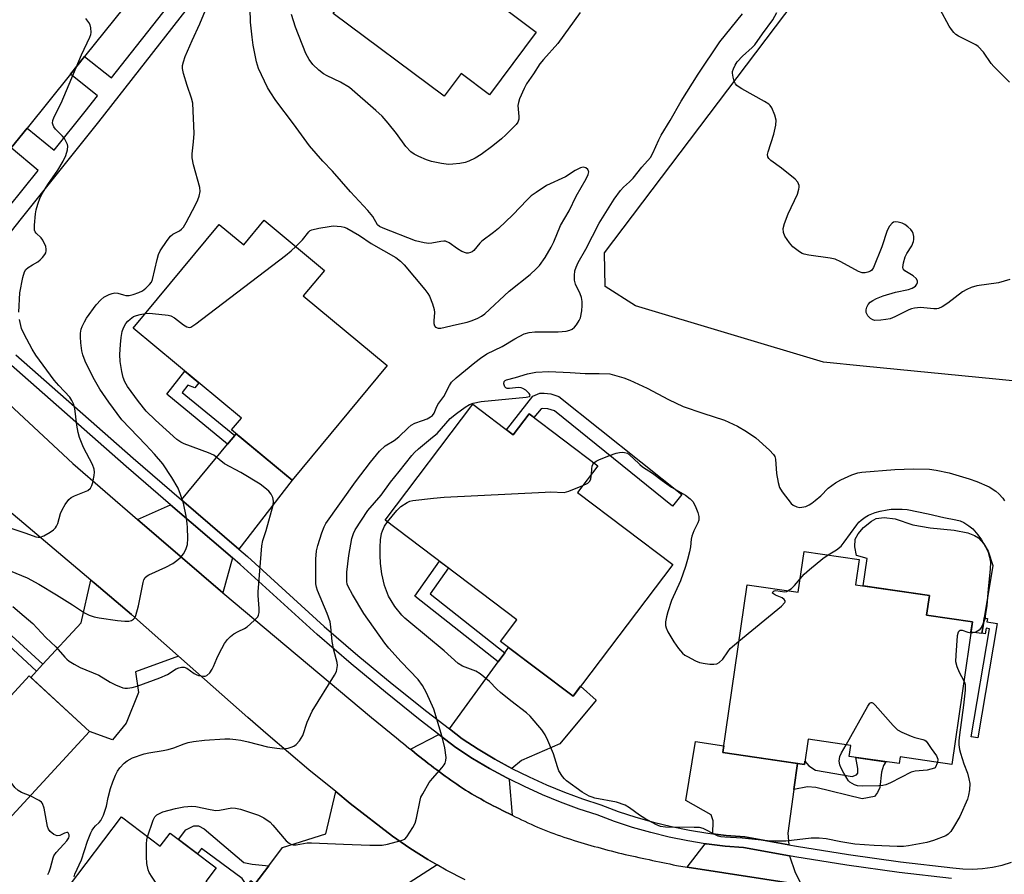
# Model space of a CAD drawing. Units: inches. Extents: x 1249765 to 1255765, y 517454 to 521455.
# Drawn here: x 1251630 to 1251910, y 517960 to 518203 of the extents above; entities that cross this region are included whole.
import ezdxf

# ---------------------------------------------------------------- set-up
doc = ezdxf.new("R2010")
doc.units = ezdxf.units.IN
doc.header["$MEASUREMENT"] = 0
for name, color, linetype in [('BLDG-Footprint', 5, 'Continuous'), ('CULTRL-Pad', 6, 'Continuous'), ('NTRL-Trees', 3, 'Continuous'), ('TRANS-Driveway', 251, 'Continuous'), ('TRANS-Non Street Sidewalk', 7, 'Continuous'), ('TRANS-Road', 130, 'Continuous'), ('TRANS-Street Sidewalk', 7, 'Continuous'), ('Undefined', 1, 'Continuous')]:
    doc.layers.add(name, color=color, linetype=linetype)

msp = doc.modelspace()

# ---------------------------------------------------------------- linework, layer by layer
at = {"layer": 'BLDG-Footprint'}
for points, elevation in [([(1251776.83, 518199.1), (1251763.57, 518181.33), (1251755.51, 518187.34), (1251750.72, 518180.92), (1251719.21, 518204.42), (1251754.97, 518252.37), (1251785.79, 518229.39), (1251768.07, 518205.63)], 466.91), ([(1251699.61, 518145.72), (1251716.72, 518131.51), (1251710.71, 518124.26), (1251734.5, 518104.5), (1251707.52, 518072.01), (1251690.37, 518086.25), (1251693.15, 518089.59), (1251662.44, 518115.08), (1251686.86, 518144.5), (1251693.81, 518138.73)], 465.02), ([(1251758.84, 518093.52), (1251770.31, 518084.84), (1251774.83, 518090.82), (1251794.29, 518076.09), (1251788.53, 518068.47), (1251815.54, 518048.03), (1251787.26, 518010.67), (1251766.66, 518026.26), (1251771.31, 518032.4), (1251733.97, 518060.65)], 470.66), ([(1251867.42, 518042.34), (1251888.43, 518039.28), (1251887.61, 518033.67), (1251900.63, 518031.77), (1251894.73, 517991.32), (1251880.08, 517993.46), (1251879.81, 517991.57), (1251865.61, 517993.64), (1251866.06, 517996.74), (1251853.95, 517998.5), (1251852.91, 517991.34), (1251829.74, 517994.72), (1251836.69, 518042.34), (1251851.19, 518040.22), (1251852.87, 518051.78), (1251868.47, 518049.51)], 471.22), ([(1251598.12, 518033.34), (1251606.86, 518025.28), (1251609.3, 518027.93), (1251627.78, 518010.86), (1251632.95, 518016.45), (1251650.06, 518000.65), (1251614.87, 517962.54), (1251582.51, 517992.42), (1251583.62, 517993.61), (1251571.64, 518004.67)], 463.08), ([(1251659.07, 517976.45), (1251670.06, 517968.14), (1251672.89, 517971.88), (1251685.97, 517961.99), (1251683.06, 517958.15), (1251691.11, 517952.06), (1251695.82, 517958.29), (1251715.93, 517943.09), (1251713.95, 517940.47), (1251722.33, 517934.13), (1251705.88, 517912.38), (1251702.92, 517914.61), (1251691.69, 517899.75), (1251680.47, 517908.23), (1251682.1, 517910.38), (1251671.22, 517918.6), (1251669.96, 517916.94), (1251664.59, 517921), (1251659.95, 517914.86), (1251640.61, 517929.5), (1251644.91, 517935.19), (1251634.06, 517943.39)], 466.12)]:
    msp.add_lwpolyline(points, close=True, dxfattribs=dict(at, elevation=elevation))
at = {"layer": 'CULTRL-Pad'}
msp.add_lwpolyline([(1251903.29, 518028.6), (1251903.28, 518028.49), (1251900.2, 518028.82), (1251900.63, 518031.77), (1251887.61, 518033.67), (1251888.43, 518039.28), (1251869.59, 518042.02), (1251870.72, 518049.76), (1251867.67, 518050.6), (1251867.24, 518053.04), (1251867.36, 518055.21), (1251868.23, 518056.79), (1251869.74, 518058.52), (1251871.97, 518060.39), (1251873.29, 518061.11), (1251875.61, 518061.37), (1251878.7, 518061.05), (1251883.72, 518059.28), (1251888.58, 518058.42), (1251895.42, 518057.81), (1251899.29, 518057.05), (1251901.22, 518056.31), (1251902.34, 518055.67), (1251903.88, 518053.9), (1251905.09, 518051.85), (1251906.39, 518047.77), (1251903.99, 518032.91), (1251903.84, 518031.96), (1251903.54, 518030.13)], close=True, dxfattribs=at)
at = {"layer": 'NTRL-Trees'}
msp.add_lwpolyline([(1252127.32, 517975.35), (1252099.5, 517980.14), (1252080, 517989.74), (1252067.85, 518006.37), (1252060.81, 518045.06), (1252039.71, 518066.8), (1252026.35, 518078.03), (1252004.08, 518086.94), (1251935.46, 518097.82), (1251907.22, 518100.63), (1251869.65, 518104.37), (1251858.39, 518105.5), (1251804.99, 518121.48), (1251796.36, 518126.92), (1251796.2, 518136.5), (1251901.24, 518275.3)], dxfattribs=at)
at = {"layer": 'TRANS-Driveway'}
for points in [[(1251692.43, 518052.41), (1251676.13, 518066.4), (1251689.24, 518082.2), (1251691.27, 518084.63), (1251691.7, 518085.15), (1251707.52, 518072.01)], [(1251690.57, 518050), (1251687.86, 518040.01), (1251663.67, 518060.87), (1251673.05, 518065.03)], [(1251675.33, 518022.06), (1251663.11, 518017.59), (1251663.93, 518011.72), (1251660.39, 518003.09), (1251656.51, 517998.29), (1251650.06, 518000.65), (1251633.38, 518016.05), (1251635.02, 518017.83), (1251636.82, 518019.79), (1251647.63, 518031.49), (1251650.45, 518043.58), (1251651.35, 518042.82), (1251661.99, 518033.85)], [(1251769.88, 517990.22), (1251765.08, 517992.85), (1251760.38, 517995.64), (1251755.78, 517998.62), (1251752.16, 518001.42), (1251766.02, 518020.49), (1251767.88, 518023.05), (1251768.95, 518024.53), (1251787.26, 518010.67), (1251789.42, 518013.53), (1251793.8, 518009.55), (1251783.49, 517997.16), (1251772.63, 517992.44)], [(1251769.22, 517987.15), (1251769.17, 517986.93), (1251769.95, 517976.95), (1251769.05, 517977.39), (1251768.16, 517977.83), (1251767.26, 517978.28), (1251766.37, 517978.73), (1251765.48, 517979.18), (1251764.59, 517979.64), (1251763.7, 517980.11), (1251762.81, 517980.58), (1251761.94, 517981.05), (1251761.06, 517981.54), (1251760.19, 517982.03), (1251759.33, 517982.53), (1251758.46, 517983.03), (1251757.61, 517983.55), (1251756.76, 517984.08), (1251755.92, 517984.61), (1251755.08, 517985.16), (1251754.25, 517985.73), (1251753.43, 517986.29), (1251752.61, 517986.87), (1251751.8, 517987.45), (1251750.98, 517988.04), (1251750.18, 517988.63), (1251749.37, 517989.23), (1251748.57, 517989.83), (1251747.77, 517990.42), (1251746.98, 517991.03), (1251746.18, 517991.63), (1251745.39, 517992.25), (1251744.61, 517992.87), (1251743.82, 517993.49), (1251743.04, 517994.11), (1251742.26, 517994.74), (1251741.48, 517995.37), (1251741.09, 517995.69), (1251749.18, 517999.88), (1251754.03, 517996.13), (1251758.77, 517993.06), (1251763.57, 517990.21), (1251768.47, 517987.53)], [(1251851, 517991.61), (1251849.96, 517984.22), (1251848.21, 517971.86), (1251848.47, 517968.54), (1251835.99, 517970.76), (1251830.75, 517971.19), (1251826.94, 517971.65), (1251827.06, 517975.37), (1251826.44, 517977.09), (1251819.32, 517981.13), (1251821.98, 517997.81), (1251830.02, 517996.64), (1251829.74, 517994.72)], [(1251748.66, 517962.87), (1251738.11, 517956.02), (1251722.33, 517934.13), (1251713.95, 517940.47), (1251715.93, 517943.09), (1251696.99, 517957.41), (1251700.91, 517962.59), (1251704.83, 517967.77), (1251717.14, 517971.63), (1251719.9, 517983.64), (1251724.05, 517980.29), (1251736.02, 517971.03), (1251740.96, 517967.59), (1251746.05, 517964.37)], [(1251848.71, 517965.4), (1251850.26, 517960.66), (1251852.14, 517957.23), (1251819.66, 517962.21), (1251824.79, 517968.86), (1251825.12, 517968.81), (1251830.45, 517968.16), (1251835.6, 517967.74)]]:
    msp.add_lwpolyline(points, close=True, dxfattribs=at)
at = {"layer": 'TRANS-Non Street Sidewalk'}
for points in [[(1251691.27, 518084.63), (1251689.24, 518082.2), (1251671.99, 518096.39), (1251677.06, 518102.94), (1251679.49, 518100.92), (1251681.08, 518099.6), (1251679.92, 518098.21), (1251677.93, 518098.9), (1251676.37, 518096.88)], [(1251783.24, 518095.75), (1251818.17, 518067.89), (1251815.52, 518064.57), (1251781.98, 518091.7), (1251780.15, 518092.26), (1251778.62, 518092.35), (1251778.25, 518092.19), (1251776.16, 518089.81), (1251775.94, 518089.98), (1251774.83, 518090.82), (1251770.31, 518084.84), (1251768.4, 518086.28), (1251775.85, 518095.78), (1251777.85, 518096.65), (1251779.06, 518096.7), (1251780.92, 518096.47)], [(1251767.88, 518023.05), (1251766.02, 518020.49), (1251742.36, 518039.08), (1251749.36, 518049.01), (1251751.88, 518047.1), (1251746.68, 518039.71)], [(1251636.82, 518019.79), (1251635.02, 518017.83), (1251622.95, 518028.84), (1251621.86, 518029.02), (1251615.17, 518022.51), (1251613.21, 518024.31), (1251621.61, 518032.59), (1251622.91, 518032.41), (1251624.64, 518030.89)], [(1251907.64, 518031.31), (1251902.11, 517998.88), (1251900.28, 517999.19), (1251905.5, 518029.79), (1251904.52, 518029.96), (1251904.26, 518028.43), (1251903.29, 518028.6), (1251903.54, 518030.13), (1251903.84, 518031.96), (1251903.99, 518032.91), (1251904.87, 518032.76), (1251904.71, 518031.81)], [(1251849.96, 517984.22), (1251851, 517991.61), (1251852.91, 517991.34), (1251853.05, 517992.3), (1251854.18, 517990.94), (1251856.1, 517989.69), (1251866.48, 517987.89), (1251867.67, 517988.44), (1251868.1, 517988.91), (1251868.12, 517990.19), (1251867.56, 517993.35), (1251876.06, 517992.11), (1251875.36, 517991), (1251874.77, 517989.15), (1251874.36, 517984.76), (1251873.71, 517983.35), (1251872.78, 517982.23), (1251869.3, 517981.62), (1251856.17, 517984.8), (1251853.76, 517984.96)], [(1251700.91, 517962.59), (1251696.99, 517957.41), (1251695.82, 517958.29), (1251694.78, 517956.91), (1251693.34, 517958.97), (1251681.81, 517967.46), (1251680.69, 517965.99), (1251675.32, 517970.05), (1251677.38, 517972.77), (1251679.66, 517973.92), (1251680.99, 517973.91), (1251682.55, 517973.11), (1251693.81, 517963.49), (1251696.16, 517963.08)]]:
    msp.add_lwpolyline(points, close=True, dxfattribs=at)
at = {"layer": 'TRANS-Road'}
for points in [[(1251670.9, 518219.97, 0), (1251648.63, 518192.18, 0), (1251644.63, 518187.18, 0), (1251632.32, 518171.83, 0), (1251627.83, 518166.22, 0)], [(1251614.64, 518105.15, 0), (1251645.31, 518076.71, 0), (1251663.67, 518060.87, 0), (1251687.86, 518040.01, 0), (1251730.02, 518004.64, 0), (1251737.12, 517998.88, 0), (1251738.37, 517997.88, 0), (1251739.15, 517997.26, 0), (1251739.93, 517996.63, 0), (1251740.7, 517996, 0), (1251741.09, 517995.69, 0), (1251741.48, 517995.37, 0), (1251742.26, 517994.74, 0), (1251743.04, 517994.11, 0), (1251743.82, 517993.49, 0), (1251744.61, 517992.87, 0), (1251745.39, 517992.25, 0), (1251746.18, 517991.63, 0), (1251746.98, 517991.03, 0), (1251747.77, 517990.42, 0), (1251748.57, 517989.83, 0), (1251749.37, 517989.23, 0), (1251750.18, 517988.63, 0), (1251750.98, 517988.04, 0), (1251751.8, 517987.45, 0), (1251752.61, 517986.87, 0), (1251753.43, 517986.29, 0), (1251754.25, 517985.73, 0), (1251755.08, 517985.16, 0), (1251755.92, 517984.61, 0), (1251756.76, 517984.08, 0), (1251757.61, 517983.55, 0), (1251758.46, 517983.03, 0), (1251759.33, 517982.53, 0), (1251760.19, 517982.03, 0), (1251761.06, 517981.54, 0), (1251761.94, 517981.05, 0), (1251762.81, 517980.58, 0), (1251763.7, 517980.11, 0), (1251764.59, 517979.64, 0), (1251765.48, 517979.18, 0), (1251766.37, 517978.73, 0), (1251767.26, 517978.28, 0), (1251768.16, 517977.83, 0), (1251769.05, 517977.39, 0), (1251769.95, 517976.95, 0), (1251770.85, 517976.51, 0), (1251771.76, 517976.08, 0), (1251772.66, 517975.65, 0), (1251773.56, 517975.22, 0), (1251774.47, 517974.8, 0), (1251775.38, 517974.38, 0), (1251776.29, 517973.97, 0), (1251777.21, 517973.57, 0), (1251778.13, 517973.18, 0), (1251779.06, 517972.79, 0), (1251779.98, 517972.42, 0), (1251780.92, 517972.06, 0), (1251781.85, 517971.71, 0), (1251782.79, 517971.38, 0), (1251783.74, 517971.05, 0), (1251784.68, 517970.74, 0), (1251785.64, 517970.42, 0), (1251786.58, 517970.11, 0), (1251787.54, 517969.8, 0), (1251788.49, 517969.51, 0), (1251789.45, 517969.22, 0), (1251790.41, 517968.93, 0), (1251791.37, 517968.65, 0), (1251792.33, 517968.38, 0), (1251793.3, 517968.1, 0), (1251794.26, 517967.83, 0), (1251795.23, 517967.57, 0), (1251796.19, 517967.31, 0), (1251797.16, 517967.05, 0), (1251798.13, 517966.8, 0), (1251799.09, 517966.55, 0), (1251800.06, 517966.3, 0), (1251801.03, 517966.07, 0), (1251802.01, 517965.84, 0), (1251802.98, 517965.61, 0), (1251803.96, 517965.39, 0), (1251804.93, 517965.18, 0), (1251805.91, 517964.96, 0), (1251806.89, 517964.75, 0), (1251807.87, 517964.54, 0), (1251808.84, 517964.34, 0), (1251809.83, 517964.13, 0), (1251810.8, 517963.92, 0), (1251811.78, 517963.72, 0), (1251812.76, 517963.51, 0), (1251813.74, 517963.31, 0), (1251814.72, 517963.1, 0), (1251815.7, 517962.89, 0), (1251816.67, 517962.67, 0), (1251819.66, 517962.21, 0), (1251852.14, 517957.23, 0)], [(1251756.61, 517958.6, 0), (1251751.27, 517961.37, 0), (1251748.66, 517962.87, 0), (1251746.05, 517964.37, 0), (1251740.96, 517967.59, 0), (1251736.02, 517971.03, 0), (1251724.05, 517980.29, 0), (1251719.9, 517983.64, 0), (1251712.28, 517989.82, 0), (1251700.73, 517999.61, 0), (1251694.99, 518004.69, 0), (1251675.33, 518022.06, 0), (1251661.99, 518033.85, 0), (1251651.35, 518042.82, 0), (1251650.45, 518043.58, 0), (1251623.36, 518066.41, 0)]]:
    msp.add_polyline3d(points, dxfattribs=at)
at = {"layer": 'TRANS-Street Sidewalk'}
for points in [[(1251626.96, 518149.21), (1251635.46, 518159.86), (1251627.83, 518166.22), (1251632.32, 518171.83), (1251640.03, 518165.6), (1251648.83, 518176.62), (1251652.27, 518181.01), (1251644.63, 518187.18), (1251648.63, 518192.18), (1251656.28, 518186.12), (1251673.66, 518208.26)], [(1251677.36, 518205.3), (1251652.54, 518173.68), (1251630.66, 518146.25), (1251623.02, 518136.72)], [(1251629.09, 518107.51), (1251662.39, 518078.19), (1251676.13, 518066.4), (1251692.43, 518052.41), (1251694.85, 518050.34), (1251716.62, 518030.45), (1251726.22, 518022.25), (1251735.94, 518014.21), (1251745.8, 518006.33), (1251752.16, 518001.42), (1251755.78, 517998.62), (1251760.38, 517995.64), (1251765.08, 517992.85), (1251769.88, 517990.22), (1251774.77, 517987.78), (1251779.75, 517985.52), (1251784.81, 517983.45), (1251789.95, 517981.57), (1251795.15, 517979.87), (1251800.07, 517978.03), (1251805.06, 517976.39), (1251810.11, 517974.94), (1251815.21, 517973.7), (1251820.35, 517972.65), (1251825.54, 517971.82), (1251826.94, 517971.65), (1251830.75, 517971.19), (1251835.99, 517970.76), (1251848.47, 517968.54), (1251850.69, 517968.14), (1251865.43, 517965.8), (1251880.22, 517963.74), (1251895.04, 517961.97), (1251897.85, 517961.69), (1251900.66, 517961.63), (1251903.48, 517961.79), (1251906.27, 517962.17), (1251909.03, 517962.77), (1251911.73, 517963.59)], [(1251894.71, 517958.95), (1251879.83, 517960.72), (1251864.98, 517962.79), (1251850.18, 517965.14), (1251848.71, 517965.4), (1251835.6, 517967.74), (1251830.45, 517968.16), (1251825.12, 517968.81), (1251824.79, 517968.86), (1251819.81, 517969.66), (1251814.55, 517970.73), (1251809.33, 517972), (1251804.16, 517973.48), (1251799.06, 517975.16), (1251794.15, 517977), (1251788.96, 517978.69), (1251783.71, 517980.62), (1251778.55, 517982.73), (1251773.47, 517985.04), (1251769.22, 517987.15), (1251768.47, 517987.53), (1251763.57, 517990.21), (1251758.77, 517993.06), (1251754.03, 517996.13), (1251749.18, 517999.88), (1251743.92, 518003.94), (1251734.02, 518011.85), (1251724.26, 518019.92), (1251714.61, 518028.17), (1251692.83, 518048.06), (1251690.57, 518050), (1251673.05, 518065.03), (1251660.39, 518075.9), (1251627.08, 518105.23)]]:
    msp.add_lwpolyline(points, dxfattribs=at)
at = {"layer": 'Undefined'}
for points, elevation in [([(1251623.06, 518048.02), (1251632.3, 518044.29), (1251635.63, 518042.45), (1251640.67, 518039.47), (1251645.17, 518036.66), (1251648.62, 518034.35), (1251649.92, 518033.67), (1251651.33, 518033.21), (1251652.75, 518032.95), (1251657.96, 518032.17), (1251660.01, 518031.97), (1251661.15, 518031.96), (1251661.92, 518032.13), (1251662.55, 518032.53), (1251662.87, 518032.92), (1251663.21, 518033.63), (1251663.95, 518036.32), (1251665.22, 518042.93), (1251665.48, 518043.75), (1251665.83, 518044.38), (1251666.35, 518044.88), (1251666.84, 518045.17), (1251671.71, 518047.27), (1251673.66, 518048.36), (1251674.84, 518049.18), (1251675.96, 518050.15), (1251676.71, 518051.05), (1251677.37, 518052.36), (1251677.81, 518053.75), (1251677.91, 518055.44), (1251677.81, 518058.58), (1251677.72, 518059.72), (1251677.42, 518061.74), (1251676.7, 518065.46), (1251675.89, 518067.93), (1251675.15, 518069.75), (1251673.37, 518072.78), (1251670.83, 518076.59), (1251668.46, 518079.36), (1251666, 518082.05), (1251659.2, 518089.06), (1251655.49, 518094.14), (1251652.96, 518097.84), (1251651.04, 518101.08), (1251648.84, 518105.78), (1251648.14, 518107.56), (1251647.86, 518108.63), (1251647.57, 518110.9), (1251647.44, 518112.62), (1251647.49, 518113.72), (1251647.67, 518114.8), (1251647.94, 518115.61), (1251648.58, 518116.94), (1251649.17, 518117.96), (1251651.89, 518121.69), (1251653.24, 518123.19), (1251654.09, 518123.93), (1251655.62, 518124.69), (1251656.42, 518124.97), (1251657.23, 518125.14), (1251658.03, 518125.08), (1251659.63, 518124.57), (1251660.35, 518124.42), (1251661.33, 518124.42), (1251662.38, 518124.63), (1251664.05, 518125.21), (1251665.1, 518125.72), (1251666.03, 518126.44), (1251667.08, 518127.48), (1251667.59, 518128.18), (1251667.91, 518128.94), (1251669.19, 518134.6), (1251669.62, 518135.98), (1251670.09, 518137.04), (1251672.07, 518140.02), (1251673, 518141.17), (1251673.71, 518141.74), (1251675.54, 518142.73), (1251676.13, 518143.2), (1251676.67, 518143.79), (1251677.44, 518145.04), (1251680.12, 518150.05), (1251680.81, 518151.53), (1251681.17, 518152.58), (1251681.46, 518153.91), (1251681.37, 518155.02), (1251679.52, 518161.47), (1251679.16, 518163.43), (1251679.17, 518164.55), (1251679.56, 518167.93), (1251679.69, 518170.29), (1251679.31, 518178.93), (1251679.01, 518180.36), (1251677.79, 518183.97), (1251676.75, 518187.37), (1251676.44, 518188.79), (1251676.46, 518189.6), (1251676.68, 518190.64), (1251677.22, 518192.21), (1251679.16, 518196.67), (1251681.35, 518201.43), (1251683.87, 518207.62)], 462), ([(1251708.62, 518138.23), (1251710.47, 518140.13), (1251712.25, 518142.45), (1251712.66, 518142.8), (1251713.15, 518143.04), (1251715.12, 518143.49), (1251718.02, 518143.99), (1251719.19, 518144.11), (1251721.44, 518143.94), (1251722.26, 518143.77), (1251723.06, 518143.47), (1251726.63, 518141.42), (1251730.01, 518139.08), (1251736.93, 518135.16), (1251738.32, 518134.12), (1251739.35, 518133.09), (1251745.16, 518126.06), (1251746.06, 518124.9), (1251746.51, 518124.16), (1251747.39, 518122.04), (1251747.88, 518120.41), (1251747.95, 518119.55), (1251747.75, 518117.22), (1251747.75, 518116.42), (1251747.94, 518115.75), (1251748.26, 518115.39), (1251748.96, 518115.07), (1251749.78, 518115.07), (1251754.22, 518116.19), (1251757.2, 518116.78), (1251758.61, 518117.24), (1251760.26, 518117.91), (1251761.28, 518118.48), (1251762.21, 518119.17), (1251769.18, 518125.57), (1251775.11, 518130.37), (1251776.82, 518131.9), (1251777.78, 518132.92), (1251779.37, 518135.14), (1251781.06, 518138.07), (1251781.78, 518139.58), (1251783.69, 518144.19), (1251786.16, 518148.35), (1251788.14, 518152.56), (1251791, 518157.49), (1251791.56, 518158.72), (1251791.7, 518159.47), (1251791.67, 518159.69), (1251791.44, 518160.09), (1251790.85, 518160.56), (1251790.14, 518160.79), (1251789.39, 518160.63), (1251787.88, 518159.83), (1251785.1, 518158.08), (1251779.7, 518155.55), (1251776.78, 518153.64), (1251775.4, 518152.61), (1251774.21, 518151.51), (1251770.18, 518147.27), (1251766.1, 518143.4), (1251764.7, 518142.21), (1251761.42, 518139.81), (1251760.81, 518139.18), (1251759.14, 518137.16), (1251758.6, 518136.73), (1251758.17, 518136.53), (1251757.49, 518136.39), (1251756.99, 518136.42), (1251755.68, 518136.87), (1251754.45, 518137.57), (1251752.1, 518139.29), (1251751.09, 518139.75), (1251750.56, 518139.81), (1251749.72, 518139.74), (1251747.17, 518139.19), (1251746.34, 518139.11), (1251744.98, 518139.29), (1251742.52, 518139.9), (1251733.35, 518143.44), (1251732.33, 518143.94), (1251731.72, 518144.45), (1251730.4, 518146.75), (1251729.01, 518148.51), (1251724.06, 518153.78), (1251718.99, 518159.64), (1251716.25, 518162.53), (1251712.5, 518166.87), (1251707.97, 518173.06), (1251702.91, 518179.71), (1251701.26, 518182.13), (1251700.54, 518183.41), (1251698, 518188.74), (1251697.43, 518190.71), (1251696.5, 518195.35), (1251696.19, 518197.64), (1251695.71, 518201.93), (1251695.6, 518205.76)], 464), ([(1251911.17, 518184.9), (1251906.72, 518189.32), (1251905.97, 518190.23), (1251903.77, 518193.38), (1251902.2, 518194.97), (1251901.55, 518195.48), (1251900.81, 518195.91), (1251896.62, 518197.97), (1251895.93, 518198.45), (1251895.34, 518198.99), (1251894.64, 518199.79), (1251894, 518200.75), (1251891.46, 518205.48)], 470), ([(1251629.98, 518119.61), (1251630.26, 518125.16), (1251631.09, 518129.45), (1251631.54, 518131.1), (1251631.96, 518131.79), (1251632.6, 518132.34), (1251633.84, 518133.12), (1251635.4, 518133.95), (1251636.07, 518134.48), (1251636.65, 518135.12), (1251637.34, 518136.04), (1251637.6, 518136.52), (1251637.76, 518137.02), (1251637.76, 518137.53), (1251637.59, 518138.31), (1251636.83, 518140.11), (1251636.34, 518140.77), (1251634.87, 518142.05), (1251634.57, 518142.46), (1251634.42, 518142.94), (1251634.39, 518144.33), (1251634.66, 518147.51), (1251634.87, 518148.64), (1251635.33, 518150.29), (1251635.98, 518152.16), (1251636.65, 518153.42), (1251638.19, 518155.86), (1251641.08, 518159.95), (1251642.6, 518162.52), (1251643.34, 518164.06), (1251643.8, 518165.68), (1251643.88, 518166.75), (1251643.76, 518167.25), (1251643.45, 518167.98), (1251642.91, 518168.92), (1251642.41, 518169.58), (1251640.42, 518171.59), (1251639.91, 518172.23), (1251639.67, 518172.71), (1251639.55, 518173.22), (1251639.64, 518174), (1251640.04, 518175.05), (1251642, 518178.93), (1251647.78, 518192.66), (1251650.13, 518197.65), (1251650.4, 518198.44), (1251650.5, 518198.98), (1251650.42, 518200.34), (1251650.21, 518201.12), (1251649.82, 518201.83), (1251648.98, 518202.92)], 460), ([(1251645.68, 517959.45), (1251645.87, 517960.18), (1251647.72, 517964.29), (1251649.44, 517969.54), (1251650.37, 517971.92), (1251650.77, 517972.69), (1251651.23, 517973.35), (1251651.77, 517973.94), (1251652.81, 517974.89), (1251653.27, 517975.42), (1251654.03, 517976.99), (1251654.89, 517979.5), (1251655.3, 517981.99), (1251655.99, 517984.48), (1251656.63, 517986.41), (1251657.41, 517988.34), (1251657.97, 517989.39), (1251658.68, 517990.34), (1251659.85, 517991.68), (1251660.74, 517992.41), (1251662.25, 517993.17), (1251665.55, 517994.38), (1251666.91, 517994.66), (1251670.96, 517995.25), (1251672.36, 517995.54), (1251673.94, 517996.03), (1251676.9, 517997.23), (1251678.01, 517997.56), (1251679.56, 517997.82), (1251682.7, 517998.21), (1251688.42, 517998.61), (1251689.86, 517998.58), (1251691.58, 517998.44), (1251693.02, 517998.22), (1251695.02, 517997.78), (1251700.54, 517996.32), (1251703.18, 517995.94), (1251704.94, 517995.8), (1251706.4, 517995.99), (1251707.25, 517996.22), (1251708.06, 517996.54), (1251708.72, 517997.02), (1251709.64, 517998.07), (1251710.53, 517999.51), (1251711.84, 518003.32), (1251713.19, 518006.45), (1251719.59, 518016.69), (1251720.1, 518017.7), (1251720.36, 518018.82), (1251720.38, 518019.4), (1251720.29, 518020.24), (1251719.38, 518023.8), (1251718.9, 518026.26), (1251718.56, 518030.36), (1251718.32, 518031.76), (1251717.48, 518034.2), (1251714.75, 518040.71), (1251714.47, 518041.64), (1251714.31, 518042.62), (1251714.26, 518049.58), (1251714.44, 518051.91), (1251714.8, 518053.48), (1251716, 518057.08), (1251716.62, 518058.71), (1251717.14, 518059.71), (1251725.51, 518071.51), (1251729.8, 518077.12), (1251732.3, 518080.17), (1251733.94, 518081.72), (1251736.46, 518083.25), (1251737.79, 518084.25), (1251740.47, 518086.86), (1251741.33, 518087.6), (1251742.34, 518088.12), (1251744.55, 518088.89), (1251745.83, 518089.42), (1251746.81, 518089.91), (1251747.4, 518090.35), (1251747.86, 518090.98), (1251748.4, 518092.39), (1251748.93, 518093.43), (1251750.56, 518095.74), (1251752.17, 518098.83), (1251752.79, 518099.79), (1251754.06, 518101.03), (1251759.39, 518105.41), (1251760.96, 518106.57), (1251762.84, 518107.78), (1251767.15, 518109.9), (1251770.71, 518112.1), (1251773.43, 518113.53), (1251774.78, 518113.88), (1251776.46, 518114.07), (1251783.05, 518114.06), (1251785.35, 518114.22), (1251786.34, 518114.52), (1251787.03, 518114.86), (1251787.67, 518115.37), (1251788.23, 518116.04), (1251789.03, 518117.26), (1251789.35, 518118.06), (1251789.75, 518120.06), (1251789.88, 518121.53), (1251789.84, 518122.71), (1251789.63, 518123.8), (1251789.24, 518124.81), (1251787.94, 518127.63), (1251787.65, 518128.68), (1251787.64, 518130.04), (1251787.8, 518131.41), (1251788.13, 518132.45), (1251788.71, 518133.71), (1251790.88, 518137.54), (1251794.72, 518144.91), (1251798.94, 518151.74), (1251800.72, 518154.2), (1251801.62, 518155.13), (1251803.31, 518156.59), (1251804.35, 518157.63), (1251806.83, 518160.8), (1251809.26, 518163.52), (1251809.95, 518164.79), (1251811.59, 518168.57), (1251812.25, 518169.89), (1251814.84, 518174.02), (1251817.93, 518179.5), (1251822.73, 518187.18), (1251828.9, 518196.3), (1251835.37, 518204.27)], 466), ([(1251789.26, 518204.63), (1251782.98, 518195.87), (1251778.86, 518191.3), (1251777.84, 518190.06), (1251776.05, 518187.27), (1251774.02, 518184.39), (1251773.36, 518183.1), (1251772.09, 518180.18), (1251771.74, 518179.11), (1251771.64, 518178.28), (1251771.88, 518175.2), (1251771.87, 518174.39), (1251771.61, 518173.56), (1251771.12, 518172.89), (1251768.22, 518170), (1251766.93, 518168.83), (1251764.48, 518166.81), (1251761.23, 518164.37), (1251759.51, 518163.34), (1251757.72, 518162.46), (1251756.63, 518162.11), (1251755.17, 518161.86), (1251753.11, 518161.6), (1251751.94, 518161.58), (1251749.93, 518161.85), (1251747.08, 518162.39), (1251745.68, 518162.84), (1251743.49, 518163.81), (1251742.16, 518164.47), (1251741.19, 518165.13), (1251739.77, 518166.6), (1251737.19, 518170.37), (1251734.8, 518173.27), (1251733.09, 518175.22), (1251731.34, 518176.84), (1251723.8, 518183.34), (1251721.3, 518184.91), (1251717.5, 518186.7), (1251716.46, 518187.27), (1251715.08, 518188.34), (1251713.38, 518189.92), (1251712.4, 518191.32), (1251711.45, 518193.07), (1251708.52, 518200.45), (1251707.39, 518204.05)], 466), ([(1251911.21, 518128.96), (1251908.01, 518127.98), (1251901.9, 518127.07), (1251900.29, 518126.64), (1251899.04, 518126.06), (1251897.84, 518125.39), (1251893.64, 518122.22), (1251891.98, 518121.18), (1251891, 518120.73), (1251890.47, 518120.61), (1251889.63, 518120.59), (1251885.86, 518120.99), (1251884.16, 518120.8), (1251883.33, 518120.6), (1251882.52, 518120.28), (1251878.58, 518118.32), (1251877.24, 518117.77), (1251876.08, 518117.54), (1251874.61, 518117.37), (1251872.87, 518117.32), (1251872.35, 518117.44), (1251871.7, 518117.86), (1251870.97, 518118.64), (1251870.45, 518119.53), (1251870.42, 518120.28), (1251870.67, 518121.08), (1251871.06, 518121.84), (1251871.61, 518122.48), (1251872.32, 518122.97), (1251873.36, 518123.51), (1251875.24, 518124.25), (1251878.8, 518125.34), (1251882.45, 518126.12), (1251883.54, 518126.44), (1251884.44, 518126.98), (1251884.88, 518127.57), (1251885, 518128.07), (1251884.98, 518128.58), (1251884.63, 518129.23), (1251883.78, 518129.91), (1251881.44, 518131.36), (1251880.98, 518131.9), (1251880.87, 518132.36), (1251881.02, 518133.68), (1251881.48, 518135.32), (1251881.99, 518136.32), (1251883.37, 518138.47), (1251883.92, 518139.74), (1251883.99, 518140.29), (1251883.97, 518141.12), (1251883.82, 518141.94), (1251883.63, 518142.44), (1251883.14, 518143.08), (1251882.31, 518143.83), (1251881.39, 518144.5), (1251880.64, 518144.88), (1251879.52, 518145.18), (1251878.7, 518145.24), (1251878.21, 518145.14), (1251877.8, 518144.87), (1251877.12, 518144.04), (1251876.42, 518142.8), (1251874.92, 518138.2), (1251872.5, 518132.28), (1251872.06, 518131.59), (1251871.67, 518131.27), (1251870.95, 518130.97), (1251870.16, 518130.82), (1251869.36, 518130.83), (1251868.31, 518131.19), (1251863.23, 518133.94), (1251861.68, 518134.64), (1251860.28, 518134.96), (1251854.22, 518135.78), (1251852.82, 518136.08), (1251852.3, 518136.3), (1251851.55, 518136.76), (1251849.68, 518138.22), (1251848.67, 518139.27), (1251847.42, 518141.22), (1251847.03, 518142.29), (1251846.94, 518143.41), (1251847.27, 518144.79), (1251848.29, 518147.53), (1251850.93, 518153.11), (1251851.36, 518154.53), (1251851.44, 518155.1), (1251851.42, 518155.62), (1251851.06, 518156.54), (1251850.31, 518157.37), (1251846.45, 518160.53), (1251843.39, 518162.71), (1251842.81, 518163.27), (1251842.58, 518163.67), (1251842.47, 518164.34), (1251842.61, 518165.15), (1251844.25, 518170.15), (1251844.81, 518172.7), (1251844.92, 518174.12), (1251844.58, 518175.49), (1251843.7, 518177.62), (1251843.25, 518178.31), (1251842.84, 518178.68), (1251841.62, 518179.44), (1251835.15, 518182.98), (1251834.39, 518183.44), (1251833.71, 518183.97), (1251833.37, 518184.41), (1251833.02, 518185.17), (1251832.69, 518186.29), (1251832.51, 518187.41), (1251832.56, 518187.95), (1251832.8, 518188.72), (1251833.27, 518189.72), (1251833.86, 518190.66), (1251835.32, 518192.31), (1251838.08, 518194.72), (1251838.87, 518195.5), (1251841.03, 518198.65), (1251843.92, 518202.59), (1251845.11, 518204.62)], 468), ([(1251665.91, 518119.27), (1251667.1, 518119.33), (1251667.92, 518119.3), (1251672.33, 518118.81), (1251673.12, 518118.64), (1251674.16, 518118.07), (1251676.71, 518116.1), (1251677.63, 518115.48), (1251678.33, 518115.27), (1251678.8, 518115.38), (1251680.23, 518116.3), (1251705.66, 518135.71), (1251707.3, 518137.01), (1251708.62, 518138.23)], 464), ([(1251628.31, 518036.12), (1251631.5, 518033.44), (1251633.9, 518031.28), (1251637.63, 518027.4), (1251640.45, 518024.75), (1251642.99, 518021.75), (1251643.58, 518021.17), (1251644.23, 518020.67), (1251645.65, 518019.8), (1251647.37, 518018.89), (1251652.72, 518016.7), (1251655.89, 518014.71), (1251657.41, 518013.93), (1251659.51, 518013.09), (1251660.04, 518012.98), (1251660.84, 518012.98), (1251662.17, 518013.19), (1251663.55, 518013.58), (1251669.95, 518015.9), (1251672.14, 518016.83), (1251674.65, 518018.44), (1251675.4, 518018.75), (1251676.17, 518018.95), (1251676.92, 518018.93), (1251677.61, 518018.66), (1251679.77, 518017.11), (1251680.47, 518016.72), (1251680.99, 518016.53), (1251682.37, 518016.34), (1251682.89, 518016.41), (1251683.37, 518016.61), (1251684.16, 518017.37), (1251684.83, 518018.33), (1251685.21, 518019.09), (1251686.14, 518021.44), (1251686.8, 518022.78), (1251688.36, 518025.64), (1251689.24, 518026.82), (1251690.07, 518027.67), (1251690.99, 518028.38), (1251692.26, 518029.08), (1251694.05, 518029.92), (1251694.78, 518030.36), (1251696.78, 518032.14), (1251697.76, 518033.22), (1251698.02, 518033.7), (1251698.17, 518034.47), (1251698.17, 518035.59), (1251697.88, 518039.23), (1251697.88, 518040.33), (1251698.97, 518053.38), (1251699.26, 518054.84), (1251700.19, 518057.74), (1251702.14, 518064.94), (1251702.27, 518066.05), (1251702.08, 518067.1), (1251701.58, 518068), (1251700.88, 518068.83), (1251699.83, 518069.8), (1251698.49, 518070.88), (1251692.94, 518074.16), (1251688.34, 518076.66), (1251685.28, 518079.04), (1251683.77, 518079.73), (1251676.91, 518082.25), (1251675.93, 518082.76), (1251674.85, 518083.5), (1251668.72, 518089.02), (1251666.13, 518091.6), (1251663.91, 518094.3), (1251660.81, 518098.59), (1251660.07, 518099.86), (1251659.55, 518101.14), (1251659.19, 518102.81), (1251658.74, 518105.64), (1251658.66, 518107.64), (1251658.8, 518110.51), (1251659.01, 518112.48), (1251659.3, 518114.14), (1251659.69, 518115.2), (1251660.38, 518116.45), (1251660.92, 518117.12), (1251661.58, 518117.7), (1251662.56, 518118.37), (1251663.35, 518118.73), (1251664.41, 518119.03), (1251665.91, 518119.27)], 464), ([(1251623.74, 518059.65), (1251631.94, 518056.99), (1251634.76, 518055.93), (1251635.47, 518055.78), (1251635.99, 518055.82), (1251637.05, 518056.24), (1251638.88, 518057.25), (1251639.85, 518057.92), (1251640.39, 518058.49), (1251640.68, 518058.92), (1251641.02, 518059.7), (1251641.82, 518062.51), (1251642.24, 518063.59), (1251643.12, 518065.12), (1251644.16, 518066.52), (1251644.79, 518067.04), (1251645.73, 518067.58), (1251649.55, 518069.1), (1251650.3, 518069.73), (1251650.69, 518070.43), (1251650.94, 518071.28), (1251651.33, 518073.34), (1251651.42, 518074.22), (1251651.34, 518075.08), (1251650.84, 518076.42), (1251648.37, 518081.23), (1251647.16, 518084.08), (1251646.81, 518085.52), (1251646.44, 518087.57), (1251645.86, 518092.33), (1251645.5, 518093.62), (1251645.02, 518094.62), (1251644.41, 518095.55), (1251641.33, 518098.84), (1251640.02, 518100.34), (1251634.81, 518107.45), (1251633.73, 518109.11), (1251631.46, 518113.44), (1251630.76, 518115.02), (1251630.18, 518117.58)], 460), ([(1251666.51, 517970.82), (1251668.07, 517975.51), (1251668.6, 517976.48), (1251669.18, 517977), (1251670.1, 517977.55), (1251670.86, 517977.87), (1251674.48, 517978.87), (1251676.77, 517979.31), (1251679.09, 517979.52), (1251680.24, 517979.41), (1251684.27, 517978.52), (1251685.85, 517978.31), (1251686.96, 517978.38), (1251690.41, 517978.99), (1251691.48, 517978.98), (1251692.9, 517978.64), (1251697.96, 517976.95), (1251699.48, 517976.22), (1251701.29, 517974.99), (1251702.1, 517974.16), (1251705.86, 517969.64), (1251706.7, 517968.97), (1251707.36, 517968.65), (1251707.83, 517968.53), (1251708.67, 517968.53), (1251711.84, 517969.06), (1251712.99, 517969.15), (1251722.08, 517968.68), (1251729.62, 517968.43), (1251733.13, 517968.45), (1251734.56, 517968.69), (1251738.51, 517969.72), (1251739.5, 517970.19), (1251740.09, 517970.77), (1251741.83, 517973.44), (1251742.48, 517974.72), (1251742.86, 517976.1), (1251743.84, 517981.21), (1251744.1, 517982.02), (1251744.59, 517983.04), (1251746.43, 517986.24), (1251747.36, 517987.39), (1251750.15, 517990.51), (1251750.68, 517991.21), (1251750.95, 517991.71), (1251751.2, 517992.5), (1251751.25, 517993.35), (1251750.83, 517996.01), (1251750.11, 517999.19), (1251747.73, 518006.99), (1251745.66, 518011.69), (1251744.58, 518013.74), (1251743.34, 518015.4), (1251738.49, 518020.48), (1251734.99, 518024.34), (1251733.82, 518025.78), (1251727.91, 518034.12), (1251724.66, 518039.55), (1251723.45, 518041.81), (1251723.19, 518042.53), (1251723.06, 518043.27), (1251723.1, 518045.9), (1251723.59, 518050.6), (1251724.52, 518055.46), (1251724.96, 518056.82), (1251725.46, 518057.87), (1251729.01, 518063.38), (1251732.82, 518067.74), (1251735.44, 518071.4), (1251737.94, 518074.43), (1251741.53, 518078.98), (1251742.26, 518079.82), (1251743.39, 518080.89), (1251747.42, 518084.15), (1251748.7, 518085.26), (1251752.4, 518089.45), (1251754.22, 518090.94), (1251756.65, 518092.68), (1251757.86, 518093.42), (1251758.94, 518093.82), (1251761.23, 518094.29), (1251773.95, 518095.53), (1251774.87, 518095.75), (1251775, 518095.86), (1251775.05, 518096.1), (1251774.79, 518096.6), (1251773.83, 518097.5), (1251773, 518098.03), (1251772.55, 518098.2), (1251771.74, 518098.27), (1251769.26, 518098.01), (1251768.55, 518098.03), (1251768.17, 518098.17), (1251767.88, 518098.48), (1251767.61, 518099.35), (1251767.71, 518099.96), (1251767.99, 518100.23), (1251768.4, 518100.43), (1251770.95, 518101.11), (1251774.36, 518102.19), (1251776.68, 518102.62), (1251780.39, 518102.78), (1251786.47, 518102.54), (1251790.73, 518102.21), (1251794.71, 518102.25), (1251797.74, 518102.11), (1251801.72, 518101.01), (1251803.36, 518100.4), (1251808.3, 518098.05), (1251814.33, 518094.89), (1251818.52, 518092.88), (1251824.07, 518090.96), (1251830.27, 518089), (1251833.95, 518087.34), (1251836.48, 518085.83), (1251839.18, 518084.02), (1251843.04, 518080.54), (1251844.2, 518079.31), (1251844.52, 518078.72), (1251844.72, 518077.98), (1251845.05, 518073.86), (1251845.5, 518071.3), (1251845.89, 518069.95), (1251846.64, 518068.7), (1251849.13, 518065.41), (1251849.76, 518064.85), (1251850.81, 518064.41), (1251851.67, 518064.27), (1251852.22, 518064.29), (1251853.29, 518064.56), (1251854.32, 518064.98), (1251855.06, 518065.44), (1251855.99, 518066.18), (1251857.55, 518067.58), (1251859.69, 518069.72), (1251861.74, 518071.25), (1251863.26, 518072.08), (1251866.43, 518073.54), (1251868.09, 518074.05), (1251869.2, 518074.26), (1251878.63, 518075.03), (1251883.88, 518075.19), (1251888.43, 518075.15), (1251890.36, 518074.86), (1251893.99, 518074.07), (1251899.7, 518072.33), (1251901.86, 518071.58), (1251905.34, 518070.07), (1251907.25, 518068.85), (1251908.09, 518068.11), (1251909.23, 518066.85), (1251909.74, 518066.17)], 468), ([(1251793.2, 518076.91), (1251793.79, 518077.38), (1251794.55, 518077.79), (1251797.6, 518078.99), (1251799.55, 518079.65), (1251800.46, 518079.86), (1251801.19, 518079.92), (1251801.87, 518079.87), (1251802.71, 518079.66), (1251804.34, 518078.25), (1251806.2, 518076.43), (1251807, 518075.79), (1251809.85, 518073.99), (1251812.58, 518071.87), (1251815.17, 518070.04), (1251819.15, 518067.71), (1251820.48, 518066.68), (1251821.25, 518065.89), (1251821.97, 518064.69), (1251822.71, 518062.79), (1251822.97, 518061.68), (1251822.92, 518060.67), (1251822.67, 518059.9), (1251821.54, 518057.61), (1251820.94, 518056.06), (1251820.78, 518055.26), (1251820.56, 518053.07), (1251820.3, 518051.68), (1251819.79, 518049.47), (1251819.16, 518047.54), (1251817.72, 518043.44), (1251815.25, 518037.83), (1251814.15, 518034.61), (1251813.78, 518033.24), (1251813.55, 518031.81), (1251813.55, 518030.79), (1251813.71, 518030.05), (1251814.2, 518028.98), (1251815.85, 518026.15), (1251817.21, 518024.23), (1251818.34, 518022.9), (1251819.01, 518022.36), (1251819.74, 518021.92), (1251822.06, 518020.71), (1251823.12, 518020.3), (1251824.74, 518019.95), (1251826.11, 518019.77), (1251827.25, 518019.77), (1251828.06, 518019.93), (1251828.75, 518020.29), (1251829.74, 518021.18), (1251831.17, 518023.32), (1251831.86, 518024.19), (1251834.36, 518026.35)], 470), ([(1251792.46, 518073.67), (1251792.56, 518075.17), (1251792.69, 518075.99), (1251792.88, 518076.47), (1251793.2, 518076.91)], 470), ([(1251790.06, 518070.49), (1251791.46, 518071.17), (1251792.04, 518071.67), (1251792.31, 518072.37), (1251792.46, 518073.67)], 470), ([(1251734.58, 518060.19), (1251737.24, 518063.35), (1251738.35, 518064.47), (1251740.16, 518065.69), (1251740.9, 518066.03), (1251741.76, 518066.24), (1251747.69, 518066.92), (1251750.67, 518067.14), (1251779.39, 518068.61), (1251780.89, 518068.64), (1251784.71, 518068.51), (1251786.1, 518068.86), (1251790.06, 518070.49)], 470), ([(1251859.67, 518050.79), (1251862, 518052.19), (1251863.32, 518053.25), (1251864.22, 518054.36), (1251867.84, 518059.36), (1251868.42, 518060.04), (1251869.04, 518060.62), (1251870.17, 518061.48), (1251871.15, 518062.04), (1251873.01, 518062.78), (1251874.4, 518063.19), (1251876.43, 518063.59), (1251877.59, 518063.74), (1251880.71, 518063.77), (1251882.12, 518063.68), (1251888.05, 518062.45), (1251892.51, 518061.35), (1251895.88, 518060.78), (1251897.16, 518060.44), (1251898.16, 518059.99), (1251899.61, 518059.05), (1251900.71, 518058.14), (1251902.19, 518056.44), (1251903.21, 518055.1), (1251904.34, 518053.09), (1251905.08, 518051.53), (1251905.5, 518050.15), (1251905.71, 518048.77), (1251905.66, 518046.78), (1251905.04, 518041.2), (1251904.66, 518036.4), (1251904.37, 518034.05), (1251904.1, 518032.6), (1251903.35, 518030.66), (1251902.89, 518029.92), (1251902.5, 518029.48), (1251902.06, 518029.13), (1251901.56, 518028.89), (1251900.76, 518028.67), (1251900.17, 518028.62)], 470), ([(1251898.19, 518015.06), (1251898.43, 518014.53), (1251898.59, 518013.85), (1251898.59, 518012.44), (1251898.12, 518008.16), (1251896.96, 517999.77), (1251896.79, 517998.06), (1251896.8, 517996.95), (1251896.93, 517995.59), (1251897.19, 517994.51), (1251898.16, 517991.55), (1251899.2, 517988.83), (1251899.64, 517987.24), (1251899.85, 517985.89), (1251899.75, 517984.12), (1251899.53, 517982.65), (1251899.21, 517981.51), (1251897.04, 517976.62), (1251895.25, 517973.52), (1251894.45, 517972.28), (1251893.76, 517971.55), (1251893.1, 517971.13), (1251889.58, 517969.8), (1251887.64, 517969.22), (1251882.46, 517968.23), (1251881.02, 517968.1), (1251879.25, 517968.08), (1251872.7, 517968.35), (1251867.22, 517968.75), (1251863.31, 517969.37), (1251859.1, 517970.23), (1251857.1, 517970.42), (1251854.81, 517970.42), (1251847.62, 517969.56), (1251844.75, 517969.55), (1251842.45, 517969.64), (1251835.24, 517970.39), (1251830.37, 517970.67), (1251829.25, 517970.82), (1251828.48, 517971.04), (1251827.68, 517971.38), (1251824.23, 517973.14), (1251823.12, 517973.42), (1251821.68, 517973.5), (1251813.49, 517973.55), (1251812.05, 517973.72), (1251810.72, 517974.29), (1251807.63, 517976.02), (1251806.15, 517976.98), (1251803.31, 517979.05), (1251802.04, 517979.75), (1251799.56, 517980.6), (1251793.49, 517981.81), (1251792.65, 517982.05), (1251791.87, 517982.38), (1251789.87, 517983.5), (1251785.44, 517986.73), (1251784.83, 517987.29), (1251784.29, 517987.91), (1251783.24, 517989.51), (1251782.82, 517990.62), (1251781.69, 517994.32), (1251780.11, 517998.15), (1251779.36, 517999.75), (1251778.36, 518001.18), (1251775.14, 518004.99), (1251774.05, 518005.96), (1251769.6, 518009.39), (1251766.71, 518011.78), (1251765.64, 518012.73), (1251763.54, 518014.9), (1251760.88, 518017.06), (1251759.68, 518017.81), (1251755.88, 518019.23), (1251754.68, 518019.94), (1251750.64, 518023.58), (1251740.63, 518031.91), (1251739.51, 518032.88), (1251738.69, 518033.71), (1251736.64, 518036.17), (1251735.6, 518037.85), (1251734.92, 518039.1), (1251733.73, 518042.08), (1251732.95, 518045.44), (1251732.64, 518048.35), (1251732.54, 518050.67), (1251732.51, 518052.99), (1251732.66, 518055.06), (1251732.91, 518056.82), (1251733.15, 518057.66), (1251733.79, 518058.98), (1251734.58, 518060.19)], 470), ([(1251851.73, 518043.96), (1251852.9, 518045.31), (1251854.34, 518046.63), (1251858.2, 518049.72), (1251859.67, 518050.79)], 470), ([(1251848.36, 518040.64), (1251849.23, 518041.28), (1251850.1, 518042.07), (1251851.73, 518043.96)], 470), ([(1251834.36, 518026.35), (1251846.39, 518036.28), (1251847.35, 518037.25), (1251847.45, 518037.44), (1251847.48, 518037.77), (1251847.21, 518038.17), (1251846.57, 518038.56), (1251844.74, 518039.34), (1251844.12, 518039.7), (1251843.91, 518039.97), (1251844.04, 518040.37), (1251844.33, 518040.58), (1251844.82, 518040.66), (1251847.31, 518040.27), (1251847.83, 518040.37), (1251848.36, 518040.64)], 470), ([(1251900.17, 518028.62), (1251899.39, 518028.76), (1251897.83, 518029.32), (1251897.16, 518029.34), (1251896.82, 518029.17), (1251896.56, 518028.84), (1251896.3, 518027.79), (1251895.86, 518022.37), (1251895.85, 518020.59), (1251896.2, 518019.16), (1251896.82, 518017.48), (1251898.19, 518015.06)], 470), ([(1251633.22, 517982.42), (1251630.71, 517983.42), (1251629.81, 517983.91), (1251628.84, 517984.76), (1251627.83, 517986.21), (1251621.98, 517995.5), (1251620.96, 517997.3), (1251616, 518009.82), (1251614.22, 518014.84), (1251613.71, 518015.91), (1251612.1, 518018.8), (1251611.34, 518020.09), (1251610.65, 518021.02), (1251606.11, 518025.46), (1251605.33, 518026.34), (1251604.53, 518027.42)], 464), ([(1251864.74, 517996.93), (1251870.93, 518007.92), (1251871.54, 518008.75), (1251871.87, 518008.93), (1251872.04, 518008.91), (1251872.41, 518008.7), (1251872.98, 518008.16), (1251878.08, 518002.38), (1251879.34, 518001.18), (1251880.57, 518000.48), (1251883.2, 517999.32), (1251884.28, 517998.94), (1251886.55, 517998.43), (1251887.06, 517998.22), (1251887.48, 517997.91), (1251888, 517997.29), (1251888.91, 517995.88), (1251890.4, 517993.83), (1251890.77, 517992.88), (1251890.68, 517991.91)], 472), ([(1251890.68, 517991.91), (1251890.08, 517990.42), (1251889.88, 517990.32), (1251887.78, 517989.73), (1251884.39, 517989.4), (1251883.19, 517989.12), (1251877.35, 517986.08), (1251876.04, 517985.52), (1251875.21, 517985.34), (1251874.06, 517985.27), (1251869.39, 517985.22), (1251867.96, 517985.3), (1251867.19, 517985.53), (1251866.49, 517985.89), (1251865.85, 517986.34), (1251865.47, 517986.72), (1251864.98, 517987.41), (1251864.11, 517988.91), (1251863.29, 517990.43), (1251862.97, 517991.21), (1251862.82, 517992.27), (1251863, 517993.61), (1251863.47, 517994.68), (1251864.74, 517996.93)], 472), ([(1251638.16, 517960.09), (1251638.54, 517960.86), (1251638.95, 517961.98), (1251639.71, 517964.84), (1251639.92, 517965.39), (1251640.57, 517966.32), (1251642.79, 517968.7), (1251643.56, 517969.63), (1251644.12, 517970.55), (1251644.23, 517970.94), (1251644.25, 517971.36), (1251644.02, 517971.92), (1251643.88, 517972.02), (1251643.56, 517972.04), (1251642.97, 517971.84), (1251641.57, 517971.14), (1251640.86, 517971.07), (1251639.94, 517971.48), (1251638.89, 517972.32), (1251638.42, 517972.98), (1251638.13, 517973.78), (1251637.14, 517978.93), (1251636.72, 517980.24), (1251636.41, 517980.65), (1251635.77, 517981.13), (1251633.22, 517982.42)], 464), ([(1251711.19, 517919.4), (1251709.36, 517919.61), (1251708.57, 517919.91), (1251708.11, 517920.24), (1251707.35, 517921.06), (1251705.31, 517923.85), (1251704.49, 517924.66), (1251697.81, 517929.42), (1251684.1, 517940.39), (1251683.05, 517941.41), (1251677.18, 517947.81), (1251672.13, 517953.06), (1251671.24, 517954.24), (1251667.78, 517959.4), (1251667, 517960.65), (1251666.66, 517961.42), (1251666.27, 517963.27), (1251666.17, 517965.15), (1251666.2, 517968.81), (1251666.3, 517969.93), (1251666.51, 517970.82)], 468)]:
    msp.add_lwpolyline(points, dxfattribs=dict(at, elevation=elevation))

doc.saveas('drawing.dxf')
